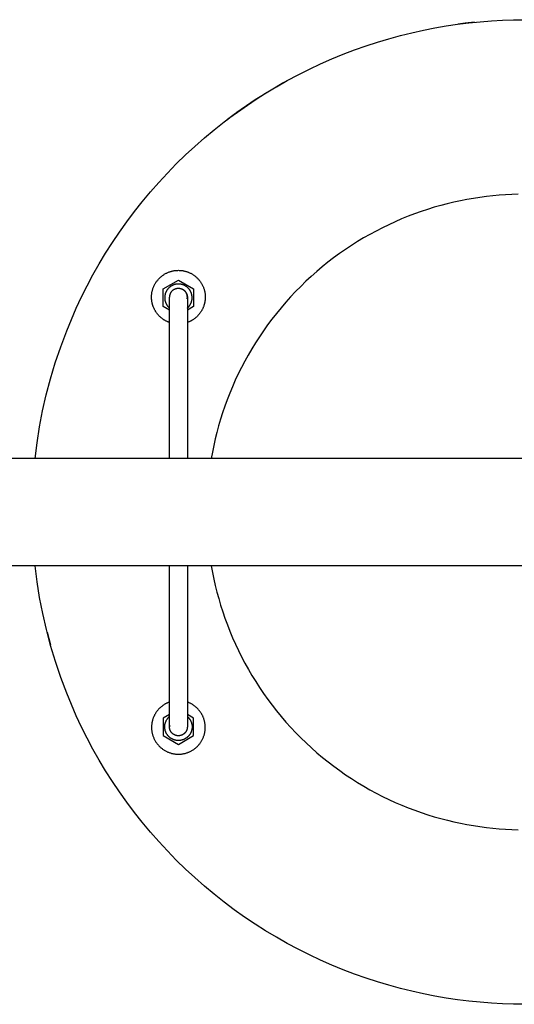
# Model space of a CAD drawing. Units: millimetres. Extents: x -1780 to 1780, y -3590 to 3590.
# Drawn here: x 336 to 612, y -275 to 275 of the extents above; entities that cross this region are included whole.
import ezdxf

# ---------------------------------------------------------------- set-up
doc = ezdxf.new("R2010")
doc.units = ezdxf.units.MM
doc.layers.add('ORG1003DY 2D', color=7, linetype='Continuous', true_color=0x000000)

msp = doc.modelspace()

# ---------------------------------------------------------------- linework, layer by layer
at = {"layer": 'ORG1003DY 2D', "color": 251, "lineweight": -3, "true_color": 0x696969}
for points in [[(423.12, 194.6), (428.22, 199.57), (433.44, 204.4), (438.78, 209.1), (444.24, 213.65), (449.81, 218.05), (455.48, 222.29), (461.24, 226.39), (467.09, 230.32), (473.03, 234.1), (479.04, 237.71), (485.12, 241.15), (491.27, 244.43), (497.47, 247.53), (503.72, 250.47), (510.02, 253.24), (516.35, 255.84), (522.71, 258.27), (529.09, 260.53), (535.49, 262.61), (541.91, 264.53), (548.32, 266.29), (554.74, 267.87), (561.14, 269.3), (567.53, 270.56), (573.91, 271.66), (580.26, 272.6), (586.58, 273.4), (592.86, 274.04), (599.11, 274.53), (605.31, 274.88), (611.47, 275.08), (617.57, 275.15)], [(589.72, 273.73), (584.48, 273.15), (580.51, 272.64)], [(483.09, 240.02), (467.09, 230.32), (456.94, 223.35)], [(456.65, 223.15), (456.65, 223.15), (451.69, 219.48), (453.04, 220.5), (467.09, 230.32)], [(344.2, 30), (345.31, 38.83), (346.72, 47.72), (348.44, 56.65), (350.48, 65.61), (352.84, 74.58), (355.52, 83.54), (358.54, 92.48), (361.88, 101.37), (364.48, 107.71), (367.25, 114), (370.19, 120.25), (373.3, 126.45), (376.57, 132.6), (380.02, 138.68), (383.63, 144.7), (387.4, 150.63), (391.33, 156.48), (395.43, 162.25), (399.68, 167.92), (404.08, 173.48), (408.63, 178.94), (413.32, 184.28), (418.15, 189.5), (423.12, 194.6)], [(614.09, 177.61), (610.58, 177.51), (607.05, 177.34), (603.49, 177.09), (599.92, 176.77), (596.32, 176.37), (592.71, 175.9), (589.08, 175.35), (585.45, 174.72), (581.8, 174.01), (578.14, 173.21), (574.48, 172.34), (570.82, 171.38), (567.16, 170.34), (563.5, 169.21), (559.85, 168), (556.21, 166.7), (552.58, 165.32), (548.96, 163.85), (545.36, 162.3), (541.78, 160.65), (538.23, 158.93), (534.7, 157.11), (531.2, 155.22), (527.74, 153.24), (524.31, 151.17), (520.92, 149.02), (517.57, 146.79), (514.26, 144.48), (511, 142.1), (507.8, 139.63), (504.64, 137.09), (501.54, 134.47), (498.5, 131.78), (495.52, 129.02), (492.6, 126.2), (489.75, 123.3), (486.96, 120.35), (484.25, 117.33), (481.61, 114.25), (479.04, 111.11), (476.54, 107.93), (474.12, 104.69), (471.78, 101.4), (469.52, 98.07), (467.35, 94.69), (465.25, 91.27), (463.24, 87.82), (461.31, 84.34), (459.46, 80.82), (457.71, 77.27), (456.03, 73.7), (454.44, 70.11), (452.94, 66.5), (451.53, 62.88), (450.2, 59.24), (448.95, 55.59), (447.8, 51.93), (446.72, 48.27), (445.73, 44.61), (444.83, 40.95), (444, 37.29), (443.26, 33.64), (442.6, 30)], [(423.12, -194.31), (418.15, -189.21), (413.32, -183.98), (408.63, -178.64), (404.08, -173.18), (399.68, -167.62), (395.43, -161.95), (391.33, -156.19), (387.4, -150.33), (383.63, -144.4), (380.02, -138.39), (376.57, -132.3), (373.3, -126.16), (370.19, -119.96), (367.25, -113.7), (364.48, -107.41), (361.88, -101.08), (358.55, -92.22), (355.55, -83.32), (352.87, -74.39), (350.52, -65.47), (348.48, -56.55), (346.76, -47.65), (345.35, -38.8), (344.23, -30)], [(442.65, -30), (443.32, -33.64), (444.07, -37.29), (444.89, -40.94), (445.81, -44.59), (446.8, -48.25), (447.88, -51.91), (449.04, -55.56), (450.29, -59.2), (451.62, -62.83), (453.04, -66.46), (454.55, -70.06), (456.14, -73.64), (457.82, -77.21), (459.58, -80.75), (461.43, -84.26), (463.36, -87.74), (465.37, -91.18), (467.47, -94.59), (469.65, -97.96), (471.91, -101.29), (474.25, -104.57), (476.67, -107.8), (479.17, -110.98), (481.74, -114.11), (484.38, -117.18), (487.1, -120.19), (489.88, -123.14), (492.73, -126.03), (495.65, -128.85), (498.63, -131.6), (501.67, -134.29), (504.77, -136.9), (507.92, -139.43), (511.13, -141.89), (514.38, -144.27), (517.69, -146.58), (521.03, -148.8), (524.42, -150.94), (527.85, -153), (531.31, -154.98), (534.81, -156.87), (538.33, -158.68), (541.88, -160.4), (545.45, -162.04), (549.05, -163.59), (552.66, -165.06), (556.29, -166.44), (559.93, -167.73), (563.57, -168.94), (567.23, -170.06), (570.88, -171.1), (574.54, -172.06), (578.19, -172.93), (581.85, -173.72), (585.49, -174.43), (589.12, -175.06), (592.74, -175.61), (596.35, -176.08), (599.94, -176.47), (603.51, -176.79), (607.06, -177.04), (610.59, -177.21), (614.1, -177.32)], [(350.89, -66.97), (352.79, -74.11)], [(617.57, -274.85), (611.47, -274.78), (605.31, -274.58), (599.11, -274.23), (592.86, -273.74), (586.58, -273.1), (580.26, -272.31), (573.91, -271.36), (567.53, -270.26), (561.14, -269), (554.74, -267.58), (548.32, -265.99), (541.91, -264.24), (535.49, -262.32), (529.09, -260.23), (522.71, -257.97), (516.35, -255.54), (510.02, -252.95), (503.72, -250.18), (497.47, -247.24), (491.27, -244.13), (485.12, -240.85), (479.04, -237.41), (473.03, -233.8), (467.09, -230.03), (461.24, -226.09), (455.48, -222), (449.81, -217.75), (444.24, -213.35), (438.78, -208.8), (433.44, -204.11), (428.22, -199.27), (423.12, -194.31)]]:
    msp.add_lwpolyline(points, dxfattribs=at)
at = {"layer": 'ORG1003DY 2D', "color": 18, "lineweight": -3, "true_color": 0x000000}
for points in [[(419.28, 106.01), (419.02, 106.1), (418.75, 106.21), (418.48, 106.32), (418.21, 106.43), (417.95, 106.55), (417.69, 106.68), (417.42, 106.81), (417.16, 106.95), (416.91, 107.09), (416.65, 107.24), (416.4, 107.39), (416.15, 107.55), (415.9, 107.71), (415.65, 107.88), (415.41, 108.05), (415.17, 108.23), (414.94, 108.42), (414.7, 108.61), (414.47, 108.8), (414.25, 109), (414.03, 109.2), (413.81, 109.41), (413.6, 109.62), (413.39, 109.84), (413.19, 110.06), (412.99, 110.28), (412.79, 110.51), (412.6, 110.74), (412.42, 110.98), (412.24, 111.21), (412.06, 111.46), (411.89, 111.7), (411.72, 111.95), (411.56, 112.2), (411.41, 112.45), (411.26, 112.71), (411.12, 112.96), (410.98, 113.22), (410.85, 113.48), (410.72, 113.75), (410.6, 114.01), (410.48, 114.28), (410.37, 114.54), (410.27, 114.81), (410.17, 115.08), (410.07, 115.35), (409.98, 115.62), (409.9, 115.89), (409.82, 116.16), (409.75, 116.43), (409.69, 116.7), (409.62, 116.97), (409.57, 117.24), (409.52, 117.51), (409.47, 117.78), (409.43, 118.05), (409.4, 118.32), (409.37, 118.58), (409.34, 118.85), (409.32, 119.11), (409.29, 119.63), (409.28, 120.15), (409.29, 120.48), (409.3, 120.82), (409.32, 121.16), (409.34, 121.5), (409.38, 121.84), (409.42, 122.18), (409.47, 122.53), (409.53, 122.88), (409.6, 123.23), (409.68, 123.58), (409.77, 123.93), (409.86, 124.28), (409.97, 124.63), (410.08, 124.97), (410.2, 125.32), (410.34, 125.67), (410.48, 126.02), (410.63, 126.36), (410.79, 126.7), (410.96, 127.04), (411.14, 127.37), (411.33, 127.7), (411.52, 128.03), (411.73, 128.36), (411.94, 128.68), (412.17, 128.99), (412.4, 129.3), (412.64, 129.6), (412.89, 129.9), (413.14, 130.19), (413.41, 130.48), (413.68, 130.76), (413.96, 131.03), (414.24, 131.29), (414.53, 131.55), (414.83, 131.79), (415.13, 132.03), (415.44, 132.27), (415.76, 132.49), (416.08, 132.7), (416.4, 132.91), (416.73, 133.11), (417.06, 133.29), (417.39, 133.47), (417.73, 133.64), (418.07, 133.8), (418.42, 133.95), (418.76, 134.1), (419.11, 134.23), (419.46, 134.35), (419.81, 134.46), (420.16, 134.57), (420.51, 134.67), (420.86, 134.75), (421.21, 134.83), (421.55, 134.9), (421.9, 134.96), (422.25, 135.01), (422.59, 135.05), (422.94, 135.09), (423.28, 135.11), (423.62, 135.13), (423.95, 135.14), (424.28, 135.15), (424.62, 135.14), (424.95, 135.13), (425.29, 135.11), (425.63, 135.09), (425.97, 135.05), (426.32, 135.01), (426.67, 134.96), (427.01, 134.9), (427.36, 134.83), (427.71, 134.75), (428.06, 134.67), (428.41, 134.57), (428.76, 134.46), (429.11, 134.35), (429.46, 134.23), (429.81, 134.1), (430.15, 133.95), (430.49, 133.8), (430.84, 133.64), (431.17, 133.47), (431.51, 133.29), (431.84, 133.11), (432.17, 132.91), (432.49, 132.7), (432.81, 132.49), (433.13, 132.27), (433.44, 132.03), (433.74, 131.79), (434.04, 131.55), (434.33, 131.29), (434.61, 131.03), (434.89, 130.76), (435.16, 130.48), (435.43, 130.19), (435.68, 129.9), (435.93, 129.6), (436.17, 129.3), (436.4, 128.99), (436.62, 128.68), (436.84, 128.36), (437.04, 128.03), (437.24, 127.7), (437.43, 127.37), (437.61, 127.04), (437.78, 126.7), (437.94, 126.36), (438.09, 126.02), (438.23, 125.67), (438.36, 125.32), (438.49, 124.97), (438.6, 124.63), (438.71, 124.28), (438.8, 123.93), (438.89, 123.58), (438.96, 123.23), (439.03, 122.88), (439.09, 122.53), (439.15, 122.18), (439.19, 121.84), (439.22, 121.5), (439.25, 121.16), (439.27, 120.82), (439.28, 120.48), (439.28, 120.15), (439.28, 119.63), (439.25, 119.11), (439.23, 118.85), (439.2, 118.58), (439.17, 118.32), (439.14, 118.05), (439.1, 117.78), (439.05, 117.51), (439, 117.24), (438.94, 116.97), (438.88, 116.7), (438.82, 116.43), (438.74, 116.16), (438.67, 115.89), (438.58, 115.62), (438.5, 115.35), (438.4, 115.08), (438.3, 114.81), (438.2, 114.54), (438.09, 114.28), (437.97, 114.01), (437.85, 113.75), (437.72, 113.48), (437.59, 113.22), (437.45, 112.96), (437.31, 112.71), (437.16, 112.45), (437, 112.2), (436.84, 111.95), (436.68, 111.7), (436.51, 111.46), (436.33, 111.21), (436.15, 110.98), (435.97, 110.74), (435.78, 110.51), (435.58, 110.28), (435.38, 110.06), (435.18, 109.84), (434.97, 109.62), (434.76, 109.41), (434.54, 109.2), (434.32, 109), (434.09, 108.8), (433.86, 108.61), (433.63, 108.42), (433.4, 108.23), (433.16, 108.05), (432.91, 107.88), (432.67, 107.71), (432.42, 107.55), (432.17, 107.39), (431.92, 107.24), (431.66, 107.09), (431.4, 106.95), (431.14, 106.81), (430.88, 106.68), (430.62, 106.55), (430.35, 106.43), (430.09, 106.32), (429.82, 106.21), (429.55, 106.1), (429.28, 106.01)], [(415.78, 124.76), (424.28, 129.67)], [(431.93, 119.85), (431.93, 120.02), (431.93, 120.19), (431.92, 120.37), (431.9, 120.54), (431.89, 120.71), (431.86, 120.89), (431.84, 121.07), (431.81, 121.24), (431.77, 121.42), (431.73, 121.6), (431.69, 121.78), (431.64, 121.96), (431.59, 122.13), (431.53, 122.31), (431.46, 122.49), (431.4, 122.67), (431.32, 122.84), (431.25, 123.02), (431.17, 123.19), (431.08, 123.37), (430.99, 123.54), (430.89, 123.71), (430.79, 123.87), (430.69, 124.04), (430.58, 124.2), (430.46, 124.36), (430.35, 124.52), (430.22, 124.67), (430.1, 124.83), (429.97, 124.97), (429.83, 125.12), (429.69, 125.26), (429.55, 125.4), (429.41, 125.53), (429.26, 125.66), (429.11, 125.79), (428.95, 125.91), (428.79, 126.03), (428.63, 126.15), (428.47, 126.25), (428.31, 126.36), (428.14, 126.46), (427.97, 126.56), (427.8, 126.65), (427.63, 126.73), (427.45, 126.82), (427.28, 126.89), (427.1, 126.96), (426.92, 127.03), (426.75, 127.09), (426.57, 127.15), (426.39, 127.21), (426.21, 127.26), (426.03, 127.3), (425.85, 127.34), (425.68, 127.37), (425.5, 127.4), (425.32, 127.43), (425.15, 127.45), (424.97, 127.47), (424.8, 127.48), (424.63, 127.49), (424.45, 127.5), (424.28, 127.5), (424.11, 127.5), (423.94, 127.49), (423.77, 127.48), (423.6, 127.47), (423.42, 127.45), (423.25, 127.43), (423.07, 127.4), (422.89, 127.37), (422.71, 127.34), (422.54, 127.3), (422.36, 127.26), (422.18, 127.21), (422, 127.15), (421.82, 127.09), (421.65, 127.03), (421.47, 126.96), (421.29, 126.89), (421.12, 126.82), (420.94, 126.73), (420.77, 126.65), (420.6, 126.56), (420.43, 126.46), (420.26, 126.36), (420.1, 126.25), (419.94, 126.15), (419.77, 126.03), (419.62, 125.91), (419.46, 125.79), (419.31, 125.66), (419.16, 125.53), (419.02, 125.4), (418.87, 125.26), (418.74, 125.12), (418.6, 124.97), (418.47, 124.83), (418.35, 124.67), (418.22, 124.52), (418.1, 124.36), (417.99, 124.2), (417.88, 124.04), (417.78, 123.87), (417.68, 123.71), (417.58, 123.54), (417.49, 123.37), (417.4, 123.19), (417.32, 123.02), (417.24, 122.84), (417.17, 122.67), (417.1, 122.49), (417.04, 122.31), (416.98, 122.13), (416.93, 121.96), (416.88, 121.78), (416.84, 121.6), (416.8, 121.42), (416.76, 121.24), (416.73, 121.07), (416.7, 120.89), (416.68, 120.71), (416.67, 120.54), (416.65, 120.37), (416.64, 120.19), (416.64, 120.02), (416.63, 119.85)], [(424.28, 129.67), (432.78, 124.76)], [(415.78, 114.94), (415.78, 124.76)], [(420.75, 123.68), (420.66, 123.59), (420.57, 123.5), (420.49, 123.4), (420.4, 123.3), (420.32, 123.2), (420.25, 123.1), (420.17, 122.99), (420.1, 122.88), (420.03, 122.78), (419.96, 122.67), (419.9, 122.56), (419.84, 122.44), (419.79, 122.33), (419.73, 122.22), (419.68, 122.1), (419.64, 121.99), (419.59, 121.87), (419.55, 121.76), (419.51, 121.64), (419.48, 121.52), (419.45, 121.41), (419.42, 121.29), (419.39, 121.17), (419.37, 121.06), (419.35, 120.94), (419.33, 120.83), (419.32, 120.71), (419.3, 120.6), (419.3, 120.48), (419.29, 120.37), (419.29, 120.26), (419.28, 120.15)], [(420.75, 123.68), (420.84, 123.77), (420.94, 123.86), (421.03, 123.95), (421.13, 124.03), (421.23, 124.11), (421.34, 124.19), (421.44, 124.26), (421.55, 124.33), (421.66, 124.4), (421.77, 124.47), (421.88, 124.53), (421.99, 124.59), (422.1, 124.65), (422.21, 124.7), (422.33, 124.75), (422.44, 124.8), (422.56, 124.84), (422.68, 124.88), (422.79, 124.92), (422.91, 124.96), (423.03, 124.99), (423.14, 125.02), (423.26, 125.04), (423.37, 125.06), (423.49, 125.08), (423.61, 125.1), (423.72, 125.12), (423.83, 125.13), (423.95, 125.14), (424.06, 125.14), (424.17, 125.15), (424.28, 125.15), (424.4, 125.15), (424.51, 125.14), (424.62, 125.14), (424.73, 125.13), (424.85, 125.12), (424.96, 125.1), (425.08, 125.08), (425.19, 125.06), (425.31, 125.04), (425.43, 125.02), (425.54, 124.99), (425.66, 124.96), (425.78, 124.92), (425.89, 124.88), (426.01, 124.84), (426.12, 124.8), (426.24, 124.75), (426.35, 124.7), (426.47, 124.65), (426.58, 124.59), (426.69, 124.53), (426.8, 124.47), (426.91, 124.4), (427.02, 124.33), (427.13, 124.26), (427.23, 124.19), (427.33, 124.11), (427.44, 124.03), (427.53, 123.95), (427.63, 123.86), (427.73, 123.77), (427.82, 123.68), (428.06, 123.43), (428.27, 123.16), (428.47, 122.88), (428.65, 122.59), (428.8, 122.29), (428.93, 121.99), (429.04, 121.68), (429.13, 121.37), (429.2, 121.06), (429.25, 120.75), (429.28, 120.45), (429.28, 120.15)], [(429.28, 120.15), (429.28, 120.26), (429.28, 120.37), (429.27, 120.48), (429.26, 120.6), (429.25, 120.71), (429.24, 120.83), (429.22, 120.94), (429.2, 121.06), (429.18, 121.17), (429.15, 121.29), (429.12, 121.41), (429.09, 121.52), (429.06, 121.64), (429.02, 121.76), (428.98, 121.87), (428.93, 121.99), (428.89, 122.1), (428.84, 122.22), (428.78, 122.33), (428.73, 122.44), (428.67, 122.56), (428.6, 122.67), (428.54, 122.78), (428.47, 122.88), (428.4, 122.99), (428.32, 123.1), (428.25, 123.2), (428.17, 123.3), (428.08, 123.4), (428, 123.5), (427.91, 123.59), (427.82, 123.68)], [(432.78, 124.76), (432.78, 119.85)], [(416.63, 119.85), (416.64, 119.67), (416.64, 119.48), (416.65, 119.29), (416.67, 119.1), (416.69, 118.91), (416.72, 118.72), (416.75, 118.53), (416.79, 118.33), (416.83, 118.14), (416.88, 117.95), (416.93, 117.75), (416.99, 117.56), (417.05, 117.36), (417.12, 117.17), (417.19, 116.98), (417.27, 116.79), (417.36, 116.6), (417.45, 116.41), (417.55, 116.22), (417.65, 116.04), (417.76, 115.85), (417.87, 115.68), (417.99, 115.5), (418.12, 115.32), (418.25, 115.15), (418.38, 114.98), (418.52, 114.82), (418.67, 114.66), (418.81, 114.5), (418.97, 114.35), (419.12, 114.2), (419.28, 114.06)], [(419.28, 112.02), (419.28, 119.62), (419.28, 120.02), (419.28, 120.15), (419.28, 120.15)], [(429.2, 119.24), (429.22, 119.35), (429.24, 119.47), (429.25, 119.58), (429.26, 119.7), (429.27, 119.81), (429.28, 119.93), (429.28, 120.04), (429.28, 120.15)], [(429.2, 119.24), (429.25, 119.55), (429.28, 119.85), (429.28, 120.15)], [(429.28, 120.15), (429.28, 120.15), (429.28, 112.02)], [(429.28, 119.85), (429.28, 120)], [(429.28, 114.06), (429.45, 114.2), (429.6, 114.35), (429.76, 114.5), (429.9, 114.66), (430.05, 114.82), (430.19, 114.99), (430.32, 115.15), (430.45, 115.32), (430.57, 115.5), (430.69, 115.68), (430.81, 115.86), (430.92, 116.04), (431.02, 116.22), (431.12, 116.41), (431.21, 116.6), (431.29, 116.79), (431.37, 116.98), (431.45, 117.17), (431.52, 117.36), (431.58, 117.56), (431.64, 117.75), (431.69, 117.95), (431.74, 118.14), (431.78, 118.33), (431.82, 118.53), (431.85, 118.72), (431.88, 118.91), (431.9, 119.1), (431.91, 119.29), (431.93, 119.48), (431.93, 119.67), (431.93, 119.85)], [(432.78, 119.85), (432.78, 119.85), (432.78, 117.36), (432.78, 114.94)], [(419.28, 112.92), (415.78, 114.94)], [(419.28, 30), (419.28, 112.02)], [(432.78, 114.94), (429.28, 112.92)], [(429.28, 112.02), (429.28, 30)], [(1770, 30), (-1770, 30)], [(1770, -30), (-1770, -30)], [(419.28, -111.72), (419.28, -30)], [(429.28, -30), (429.28, -111.72)], [(419.28, -106.01), (419.02, -106.1), (418.75, -106.21), (418.48, -106.32), (418.21, -106.43), (417.95, -106.55), (417.69, -106.68), (417.42, -106.81), (417.16, -106.95), (416.91, -107.09), (416.65, -107.24), (416.4, -107.39), (416.15, -107.55), (415.9, -107.71), (415.65, -107.88), (415.41, -108.05), (415.17, -108.23), (414.94, -108.42), (414.7, -108.61), (414.48, -108.8), (414.25, -109), (414.03, -109.2), (413.81, -109.41), (413.6, -109.62), (413.39, -109.84), (413.19, -110.06), (412.99, -110.28), (412.79, -110.51), (412.6, -110.74), (412.42, -110.98), (412.24, -111.21), (412.06, -111.46), (411.89, -111.7), (411.72, -111.95), (411.56, -112.2), (411.41, -112.45), (411.26, -112.71), (411.12, -112.96), (410.98, -113.22), (410.85, -113.48), (410.72, -113.75), (410.6, -114.01), (410.48, -114.28), (410.37, -114.54), (410.27, -114.81), (410.17, -115.08), (410.07, -115.35), (409.98, -115.62), (409.9, -115.89), (409.82, -116.16), (409.75, -116.43), (409.69, -116.7), (409.62, -116.97), (409.57, -117.24), (409.52, -117.51), (409.47, -117.78), (409.43, -118.05), (409.4, -118.32), (409.37, -118.58), (409.34, -118.85), (409.32, -119.11), (409.29, -119.63), (409.28, -120.15), (409.29, -120.48), (409.3, -120.82), (409.32, -121.16), (409.34, -121.5), (409.38, -121.84), (409.42, -122.18), (409.47, -122.53), (409.53, -122.88), (409.6, -123.23), (409.68, -123.58), (409.77, -123.93), (409.86, -124.28), (409.97, -124.63), (410.08, -124.97), (410.2, -125.32), (410.34, -125.67), (410.48, -126.02), (410.63, -126.36), (410.79, -126.7), (410.96, -127.04), (411.14, -127.37), (411.33, -127.7), (411.52, -128.03), (411.73, -128.36), (411.94, -128.68), (412.17, -128.99), (412.4, -129.3), (412.64, -129.6), (412.89, -129.9), (413.14, -130.19), (413.41, -130.48), (413.68, -130.76), (413.96, -131.03), (414.24, -131.29), (414.53, -131.55), (414.83, -131.79), (415.13, -132.03), (415.44, -132.27), (415.76, -132.49), (416.08, -132.7), (416.4, -132.91), (416.73, -133.11), (417.06, -133.29), (417.39, -133.47), (417.73, -133.64), (418.07, -133.8), (418.42, -133.95), (418.76, -134.1), (419.11, -134.23), (419.46, -134.35), (419.81, -134.46), (420.16, -134.57), (420.51, -134.67), (420.86, -134.75), (421.21, -134.83), (421.55, -134.9), (421.9, -134.96), (422.25, -135.01), (422.59, -135.05), (422.94, -135.09), (423.28, -135.11), (423.62, -135.13), (423.95, -135.14), (424.28, -135.15), (424.62, -135.14), (424.95, -135.13), (425.29, -135.11), (425.63, -135.09), (425.97, -135.05), (426.32, -135.01), (426.67, -134.96), (427.01, -134.9), (427.36, -134.83), (427.71, -134.75), (428.06, -134.67), (428.41, -134.57), (428.76, -134.46), (429.11, -134.35), (429.46, -134.23), (429.81, -134.1), (430.15, -133.95), (430.49, -133.8), (430.84, -133.64), (431.17, -133.47), (431.51, -133.29), (431.84, -133.11), (432.17, -132.91), (432.49, -132.7), (432.81, -132.49), (433.13, -132.27), (433.44, -132.03), (433.74, -131.79), (434.04, -131.55), (434.33, -131.29), (434.61, -131.03), (434.89, -130.76), (435.16, -130.48), (435.43, -130.19), (435.68, -129.9), (435.93, -129.6), (436.17, -129.3), (436.4, -128.99), (436.62, -128.68), (436.84, -128.36), (437.04, -128.03), (437.24, -127.7), (437.43, -127.37), (437.61, -127.04), (437.78, -126.7), (437.94, -126.36), (438.09, -126.02), (438.23, -125.67), (438.36, -125.32), (438.49, -124.97), (438.6, -124.63), (438.71, -124.28), (438.8, -123.93), (438.89, -123.58), (438.96, -123.23), (439.03, -122.88), (439.09, -122.53), (439.15, -122.18), (439.19, -121.84), (439.22, -121.5), (439.25, -121.16), (439.27, -120.82), (439.28, -120.48), (439.28, -120.15), (439.28, -119.63), (439.25, -119.11), (439.23, -118.85), (439.2, -118.58), (439.17, -118.32), (439.14, -118.05), (439.1, -117.78), (439.05, -117.51), (439, -117.24), (438.94, -116.97), (438.88, -116.7), (438.82, -116.43), (438.74, -116.16), (438.67, -115.89), (438.58, -115.62), (438.5, -115.35), (438.4, -115.08), (438.3, -114.81), (438.2, -114.54), (438.09, -114.28), (437.97, -114.01), (437.85, -113.75), (437.72, -113.48), (437.59, -113.22), (437.45, -112.96), (437.31, -112.71), (437.16, -112.45), (437, -112.2), (436.84, -111.95), (436.68, -111.7), (436.51, -111.46), (436.33, -111.21), (436.15, -110.98), (435.97, -110.74), (435.78, -110.51), (435.58, -110.28), (435.38, -110.06), (435.18, -109.84), (434.97, -109.62), (434.76, -109.41), (434.54, -109.2), (434.32, -109), (434.09, -108.8), (433.86, -108.61), (433.63, -108.42), (433.4, -108.23), (433.16, -108.05), (432.91, -107.88), (432.67, -107.71), (432.42, -107.55), (432.17, -107.39), (431.92, -107.24), (431.66, -107.09), (431.4, -106.95), (431.14, -106.81), (430.88, -106.68), (430.62, -106.55), (430.35, -106.43), (430.09, -106.32), (429.82, -106.21), (429.55, -106.1), (429.28, -106.01)], [(419.28, -112.92), (415.78, -114.94)], [(415.78, -114.94), (415.78, -124.76)], [(416.63, -119.85), (416.64, -119.67), (416.64, -119.48), (416.65, -119.29), (416.67, -119.1), (416.69, -118.91), (416.72, -118.72), (416.75, -118.53), (416.79, -118.33), (416.83, -118.14), (416.88, -117.95), (416.93, -117.75), (416.99, -117.56), (417.05, -117.36), (417.12, -117.17), (417.19, -116.98), (417.27, -116.79), (417.36, -116.6), (417.45, -116.41), (417.55, -116.22), (417.65, -116.04), (417.76, -115.85), (417.87, -115.68), (417.99, -115.5), (418.12, -115.32), (418.25, -115.15), (418.38, -114.98), (418.52, -114.82), (418.67, -114.66), (418.81, -114.5), (418.97, -114.35), (419.12, -114.2), (419.28, -114.06)], [(419.28, -119.85), (419.28, -119.85), (419.28, -119.32), (419.28, -117.7), (419.28, -111.72)], [(429.28, -111.72), (429.28, -119.32), (429.28, -119.72), (429.28, -119.85), (429.28, -119.85)], [(432.78, -114.94), (429.28, -112.92)], [(429.28, -114.06), (429.45, -114.2), (429.6, -114.35), (429.75, -114.5), (429.9, -114.66), (430.05, -114.82), (430.19, -114.98), (430.32, -115.15), (430.45, -115.32), (430.57, -115.5), (430.69, -115.68), (430.81, -115.85), (430.92, -116.04), (431.02, -116.22), (431.12, -116.41), (431.21, -116.6), (431.29, -116.79), (431.37, -116.98), (431.45, -117.17), (431.52, -117.36), (431.58, -117.56), (431.64, -117.75), (431.69, -117.95), (431.74, -118.14), (431.78, -118.33), (431.82, -118.53), (431.85, -118.72), (431.88, -118.91), (431.9, -119.1), (431.91, -119.29), (431.93, -119.48), (431.93, -119.67), (431.93, -119.85)], [(432.78, -119.85), (432.78, -119.85), (432.78, -117.36), (432.78, -114.94)], [(431.93, -119.85), (431.93, -120.02), (431.93, -120.19), (431.92, -120.37), (431.9, -120.54), (431.89, -120.71), (431.86, -120.89), (431.84, -121.07), (431.81, -121.24), (431.77, -121.42), (431.73, -121.6), (431.69, -121.78), (431.64, -121.96), (431.59, -122.13), (431.53, -122.31), (431.46, -122.49), (431.4, -122.67), (431.32, -122.84), (431.25, -123.02), (431.17, -123.19), (431.08, -123.37), (430.99, -123.54), (430.89, -123.71), (430.79, -123.87), (430.69, -124.04), (430.58, -124.2), (430.46, -124.36), (430.35, -124.52), (430.22, -124.67), (430.1, -124.83), (429.97, -124.97), (429.83, -125.12), (429.69, -125.26), (429.55, -125.4), (429.41, -125.53), (429.26, -125.66), (429.11, -125.79), (428.95, -125.91), (428.79, -126.03), (428.63, -126.15), (428.47, -126.25), (428.31, -126.36), (428.14, -126.46), (427.97, -126.56), (427.8, -126.65), (427.63, -126.73), (427.45, -126.82), (427.28, -126.89), (427.1, -126.96), (426.92, -127.03), (426.75, -127.09), (426.57, -127.15), (426.39, -127.21), (426.21, -127.26), (426.03, -127.3), (425.85, -127.34), (425.68, -127.37), (425.5, -127.4), (425.32, -127.43), (425.15, -127.45), (424.97, -127.47), (424.8, -127.48), (424.63, -127.49), (424.45, -127.5), (424.28, -127.5), (424.11, -127.5), (423.94, -127.49), (423.77, -127.48), (423.6, -127.47), (423.42, -127.45), (423.25, -127.43), (423.07, -127.4), (422.89, -127.37), (422.71, -127.34), (422.54, -127.3), (422.36, -127.26), (422.18, -127.21), (422, -127.15), (421.82, -127.09), (421.65, -127.03), (421.47, -126.96), (421.29, -126.89), (421.12, -126.82), (420.94, -126.73), (420.77, -126.65), (420.6, -126.56), (420.43, -126.46), (420.26, -126.36), (420.1, -126.25), (419.94, -126.15), (419.77, -126.03), (419.62, -125.91), (419.46, -125.79), (419.31, -125.66), (419.16, -125.53), (419.02, -125.4), (418.87, -125.26), (418.74, -125.12), (418.6, -124.97), (418.47, -124.83), (418.35, -124.67), (418.22, -124.52), (418.1, -124.36), (417.99, -124.2), (417.88, -124.04), (417.78, -123.87), (417.68, -123.71), (417.58, -123.54), (417.49, -123.37), (417.4, -123.19), (417.32, -123.02), (417.24, -122.84), (417.17, -122.67), (417.1, -122.49), (417.04, -122.31), (416.98, -122.13), (416.93, -121.96), (416.88, -121.78), (416.84, -121.6), (416.8, -121.42), (416.76, -121.24), (416.73, -121.07), (416.7, -120.89), (416.68, -120.71), (416.67, -120.54), (416.65, -120.37), (416.64, -120.19), (416.64, -120.02), (416.63, -119.85)], [(419.28, -119.85), (419.29, -119.74), (419.29, -119.63), (419.3, -119.52), (419.3, -119.4), (419.32, -119.29), (419.33, -119.17), (419.35, -119.06), (419.37, -118.94)], [(419.37, -118.94), (419.37, -118.94), (419.32, -119.25), (419.29, -119.55), (419.28, -119.85)], [(420.75, -123.39), (420.66, -123.3), (420.57, -123.2), (420.49, -123.1), (420.4, -123), (420.32, -122.9), (420.25, -122.8), (420.17, -122.69), (420.1, -122.59), (420.03, -122.48), (419.97, -122.37), (419.9, -122.26), (419.84, -122.15), (419.79, -122.04), (419.73, -121.92), (419.68, -121.81), (419.64, -121.69), (419.59, -121.58), (419.55, -121.46), (419.51, -121.34), (419.48, -121.23), (419.45, -121.11), (419.42, -120.99), (419.39, -120.88), (419.37, -120.76), (419.35, -120.65), (419.33, -120.53), (419.32, -120.42), (419.3, -120.3), (419.3, -120.19), (419.29, -120.07), (419.29, -119.96), (419.28, -119.85)], [(427.82, -123.39), (427.73, -123.48), (427.63, -123.57), (427.53, -123.65), (427.44, -123.73), (427.33, -123.81), (427.23, -123.89), (427.13, -123.97), (427.02, -124.04), (426.91, -124.11), (426.8, -124.17), (426.69, -124.23), (426.58, -124.29), (426.47, -124.35), (426.35, -124.4), (426.24, -124.45), (426.12, -124.5), (426.01, -124.54), (425.89, -124.59), (425.78, -124.62), (425.66, -124.66), (425.54, -124.69), (425.43, -124.72), (425.31, -124.75), (425.19, -124.77), (425.08, -124.79), (424.96, -124.81), (424.85, -124.82), (424.73, -124.83), (424.62, -124.84), (424.51, -124.85), (424.4, -124.85), (424.28, -124.85), (424.17, -124.85), (424.06, -124.85), (423.95, -124.84), (423.83, -124.83), (423.72, -124.82), (423.61, -124.81), (423.49, -124.79), (423.37, -124.77), (423.26, -124.75), (423.14, -124.72), (423.03, -124.69), (422.91, -124.66), (422.79, -124.62), (422.68, -124.59), (422.56, -124.54), (422.44, -124.5), (422.33, -124.45), (422.21, -124.4), (422.1, -124.35), (421.99, -124.29), (421.88, -124.23), (421.77, -124.17), (421.66, -124.11), (421.55, -124.04), (421.44, -123.97), (421.34, -123.89), (421.23, -123.81), (421.13, -123.73), (421.03, -123.65), (420.94, -123.57), (420.84, -123.48), (420.75, -123.39), (420.51, -123.13), (420.3, -122.87), (420.1, -122.59), (419.92, -122.3), (419.77, -122), (419.64, -121.69), (419.52, -121.38), (419.44, -121.07), (419.37, -120.76), (419.32, -120.45), (419.29, -120.15), (419.28, -119.85)], [(429.28, -119.85), (429.28, -119.96), (429.28, -120.07), (429.27, -120.19), (429.26, -120.3), (429.25, -120.42), (429.24, -120.53), (429.22, -120.65), (429.2, -120.76), (429.18, -120.88), (429.15, -120.99), (429.12, -121.11), (429.09, -121.23), (429.06, -121.34), (429.02, -121.46), (428.98, -121.58), (428.93, -121.69), (428.89, -121.81), (428.84, -121.92), (428.78, -122.04), (428.73, -122.15), (428.67, -122.26), (428.6, -122.37), (428.54, -122.48), (428.47, -122.59), (428.4, -122.69), (428.32, -122.8), (428.25, -122.9), (428.17, -123), (428.08, -123.1), (428, -123.2), (427.91, -123.29), (427.82, -123.39)], [(432.78, -124.76), (432.78, -119.85)], [(415.78, -124.76), (424.28, -129.67)], [(424.28, -129.67), (432.78, -124.76)]]:
    msp.add_lwpolyline(points, dxfattribs=at)

doc.saveas('drawing.dxf')
